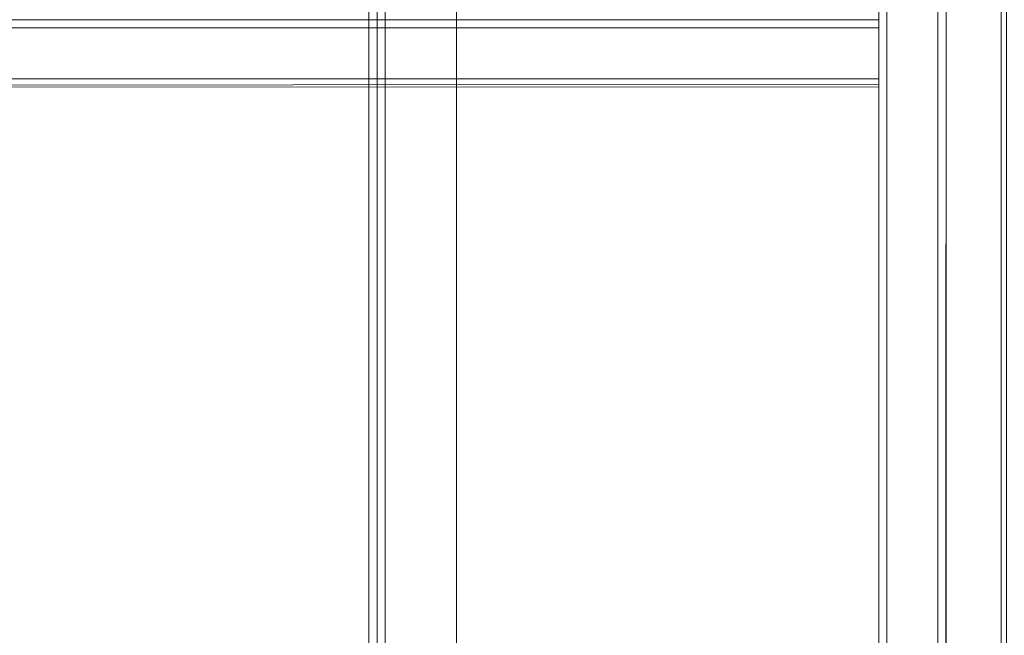
# Model space of a CAD drawing. Units: metres. Extents: x 0.71 to 5.17, y -3.58 to -0.44.
# Drawn here: x 4.38 to 4.74, y -1.76 to -1.54 of the extents above; entities that cross this region are included whole.
import ezdxf

# ---------------------------------------------------------------- set-up
doc = ezdxf.new("R2010")
doc.units = ezdxf.units.M
doc.header["$MEASUREMENT"] = 0

# ---------------------------------------------------------------- blocks, each defined once
blk = doc.blocks.new('a499c0e2-bce0-46ed-a48f-bdf03a80fc09')
at = {"color": 18, "lineweight": 9, "true_color": 0x000000}
for p, q in [((4.50588, -1.35008), (4.50588, -1.82962)), ((4.50888, -1.81684), (4.50888, -1.35008)), ((4.69523, -1.53718), (4.69523, -1.53636))]:
    blk.add_line(p, q, dxfattribs=at)
for points in [[(2.94363, -1.20981), (4.74076, -1.20981), (4.74076, -1.99681), (4.50336, -1.99681)], [(2.94363, -1.99681), (2.94363, -1.20981), (4.74076, -1.20981), (4.74076, -1.99681), (4.50336, -1.99681)], [(4.69529, -2.76981), (4.69523, -1.23581), (4.69523, -2.76981)], [(4.69765, -1.23581), (4.71724, -1.23581), (4.71724, -2.76981), (4.69823, -2.76981), (4.71724, -2.76981)], [(4.71724, -2.76981), (4.71724, -1.23581), (4.71839, -1.23581), (4.72002, -1.23581)], [(4.71783, -2.76981), (4.72002, -2.76981), (4.72024, -1.23581)], [(4.72024, -1.23581), (4.72024, -2.76981)], [(4.50588, -2.65173), (4.50588, -1.34581), (4.50764, -1.34581)], [(4.50894, -2.65181), (4.50888, -1.34581)], [(4.5113, -1.34581), (4.53336, -1.34581), (4.51188, -1.34581), (4.51188, -2.65181), (4.51071, -2.65181), (4.50939, -2.65181)], [(4.50959, -2.65181), (4.51071, -2.65181), (4.51188, -2.65181), (4.51188, -1.34581), (4.51071, -1.34581)], [(4.53836, -2.64681), (4.53836, -1.35081), (4.53798, -1.34889), (4.53836, -1.35081)], [(4.53836, -1.35081), (4.53836, -2.64681), (4.53798, -2.64872), (4.53836, -2.64681)], [(4.69523, -1.53718), (4.69523, -1.53931), (2.95414, -1.53931), (2.95414, -1.55831)], [(2.95414, -1.55889), (2.95414, -1.53931), (4.69523, -1.53931), (4.69523, -1.55831), (2.95414, -1.55831)], [(4.69523, -1.53931), (4.69523, -1.55831), (2.95414, -1.55831), (2.95414, -1.55945)], [(4.69523, -1.53636), (4.69523, -1.53816), (4.69523, -1.53931)], [(4.69523, -1.55889), (4.69523, -1.55997), (4.69523, -1.56125), (2.95414, -1.56131)], [(4.69523, -1.56043), (2.95414, -1.56131)], [(4.69523, -1.55889), (4.69523, -1.55997)]]:
    blk.add_lwpolyline(points, dxfattribs=at)
for points in [[(4.74276, -1.99681), (4.74276, -1.20981), (4.74076, -1.20981), (4.74076, -1.99681), (4.74076, -1.20981), (4.74276, -1.20981), (4.74276, -1.99681), (4.74076, -1.99681)], [(4.69823, -1.23581), (4.69823, -2.76981)], [(4.69523, -1.53636), (2.95414, -1.53631), (4.69523, -1.53631)]]:
    blk.add_lwpolyline(points, close=True, dxfattribs=at)
blk = doc.blocks.new('5eda9100-0ec3-47b4-8908-015e779dde3c')
blk.add_blockref('a499c0e2-bce0-46ed-a48f-bdf03a80fc09', (0, 0))

msp = doc.modelspace()

# ---------------------------------------------------------------- block references
msp.add_blockref('5eda9100-0ec3-47b4-8908-015e779dde3c', (0, 0))

doc.saveas('drawing.dxf')
